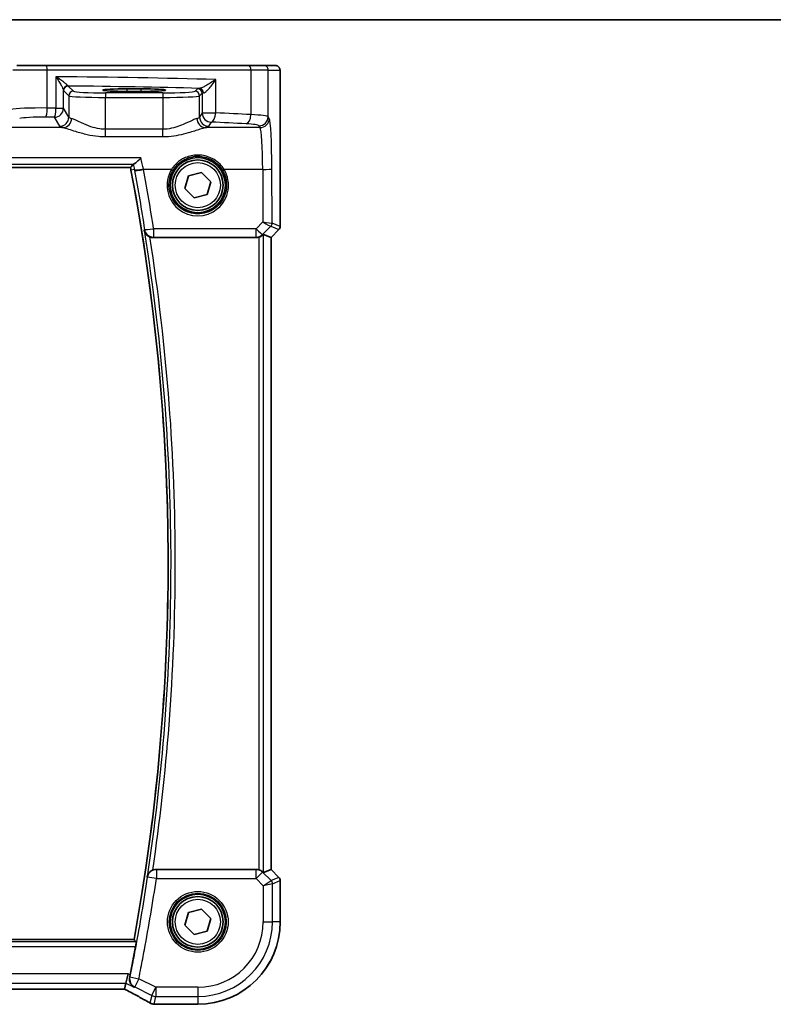
# Model space of a CAD drawing. Units: millimetres. Extents: x 29 to 4370, y 16 to 719.
# Drawn here: x 1220 to 1301, y 612 to 718 of the extents above; entities that cross this region are included whole.
import ezdxf

# ---------------------------------------------------------------- set-up
doc = ezdxf.new("R2010")
doc.units = ezdxf.units.MM
doc.header["$LTSCALE"] = 2
for name, color, linetype, lineweight in [('Border (ISO)', 7, 'Continuous', 35), ('Visible (ISO)', 7, 'Continuous', 35), ('Visible Narrow (ISO)', 7, 'Continuous', 25)]:
    doc.layers.add(name, color=color, linetype=linetype, lineweight=lineweight)

# ---------------------------------------------------------------- blocks, each defined once
blk = doc.blocks.new('図面枠 tk図枠')
at = {"layer": 'Border (ISO)'}
blk.add_line((14.5, 289), (405.5, 289), dxfattribs=at)

msp = doc.modelspace()

# ---------------------------------------------------------------- linework, layer by layer
at = {"layer": 'Visible (ISO)'}
for p, q in [((1219.3156, 713.5294), (1222.5281, 713.5294)), ((1222.5281, 713.5294), (1244.4615, 713.5294)), ((1244.4615, 713.5294), (1246.0951, 713.5294)), ((1247.3777, 713.5294), (1246.0951, 713.5294)), ((1247.914, 712.0294), (1247.914, 696.0543)), ((1231.307, 710.9912), (1232.807, 710.9912)), ((1232.807, 710.7127), (1231.307, 710.7127)), ((1115.829, 702.4401), (1231.6508, 702.4401)), ((1237.5591, 700.1699), (1237.9468, 701.5603)), ((1237.9468, 701.5603), (1239.3447, 701.9197)), ((1239.3447, 701.9197), (1240.3549, 700.8888)), ((1240.3549, 700.8888), (1239.9672, 699.4985)), ((1238.5693, 699.139), (1237.5591, 700.1699)), ((1239.9672, 699.4985), (1238.5693, 699.139)), ((1246.9129, 694.8476), (1246.0909, 695.1881)), ((1247.7675, 695.7007), (1246.914, 694.8472)), ((1234.1372, 694.8294), (1245.2835, 694.8294)), ((1246.9129, 694.8476), (1246.914, 694.8472)), ((1246.914, 694.8472), (1246.914, 626.2116)), ((1245.2835, 626.2294), (1234.4633, 626.2294)), ((1246.9129, 626.2111), (1246.0909, 625.8706)), ((1246.9129, 626.2111), (1246.914, 626.2116)), ((1246.914, 626.2116), (1247.7675, 625.358)), ((1247.914, 625.0044), (1247.914, 620.5294)), ((1237.5591, 620.1699), (1237.9468, 621.5603)), ((1237.9468, 621.5603), (1239.3447, 621.9197)), ((1239.3447, 621.9197), (1240.3549, 620.8888)), ((1240.3549, 620.8888), (1239.9672, 619.4985)), ((1238.5693, 619.139), (1237.5591, 620.1699)), ((1239.9672, 619.4985), (1238.5693, 619.139)), ((1232.0426, 618.6186), (1115.829, 618.6186)), ((1231.1556, 613.8706), (1231.3914, 614.8693)), ((1231.0045, 613.2307), (1231.1556, 613.8706)), ((1116.9122, 613.2296), (1231.0018, 613.2296)), ((1238.957, 611.5724), (1234.4347, 611.5724))]:
    msp.add_line(p, q, dxfattribs=at)
for centre, radius in [((1238.957, 700.5294), 3), ((1238.957, 700.5294), 2.75), ((1238.957, 620.5294), 3), ((1238.957, 620.5294), 2.75)]:
    msp.add_circle(centre, radius, dxfattribs=at)
for centre, radius, start, end in [((1165.1355, 689.4652), 67.7689, 10.791088, 11.037861), ((1007.8368, 659.4834), 227.8995, 349.670391, 10.791297), ((1247.414, 696.0543), 0.5, 315, 0), ((1247.414, 625.0044), 0.5, 0, 45), ((1238.957, 620.5294), 8.957, 270, 0)]:
    msp.add_arc(centre, radius, start, end, dxfattribs=at)
for centre, major_axis, ratio, start_param, end_param in [((1231.307, 710.8519), (2.6565, 0), 0.05240787, 1.57079633, 4.71238898), ((1232.807, 710.8519), (-2.6565, 0), 0.05240787, 1.57079633, 4.71238898), ((1245.5916, 694.6869), (0.4997, 0.501), 0.03700701, 0.01526811, 0.61980318), ((1245.2847, 695.8332), (-0.1517, -0.9924), 0.99610631, 0.151097, 0.46415558), ((1245.2847, 625.2256), (-0.1517, 0.9924), 0.99610631, 5.81902973, 6.13208831), ((1245.5916, 626.3719), (0.4997, -0.501), 0.03700701, 5.66338213, 6.2679172), ((1229.4018, 614.0296), (1.6026, -0.7991), 0.02338606, 6.236319, 6.28867888), ((1236.6745, 612.8167), (-3.2355, -0.8962), 0.26216346, 0.59995895, 0.60825694), ((1234.4348, 612.3347), (-0.1052, -0.755), 0.99949707, 0.02972587, 0.1384113)]:
    msp.add_ellipse(centre, major_axis=major_axis, ratio=ratio, start_param=start_param, end_param=end_param, dxfattribs=at)
for points, knots in [([(1247.3777, 713.5294), (1247.4307, 713.5294), (1247.4845, 713.5208), (1247.5853, 713.4875), (1247.6335, 713.4626), (1247.7189, 713.3994), (1247.7571, 713.3603), (1247.8026, 713.2961), (1247.8159, 713.2739), (1247.8377, 713.2305), (1247.8466, 713.209), (1247.8593, 713.1724), (1247.8639, 713.1569), (1247.8731, 713.1207), (1247.8767, 713.1012), (1247.8827, 713.0635), (1247.8849, 713.0452), (1247.8928, 712.9703), (1247.8966, 712.908), (1247.9047, 712.7359), (1247.9082, 712.6172), (1247.9124, 712.3877), (1247.9134, 712.2761), (1247.9139, 712.1198), (1247.914, 712.0746), (1247.914, 712.0294)], [0, 0, 0, 0, 0.015985803, 0.015985803, 0.031903453, 0.031903453, 0.047948713, 0.047948713, 0.055756379, 0.055756379, 0.06293238, 0.06293238, 0.068348422, 0.068348422, 0.076445201, 0.076445201, 0.085863355, 0.085863355, 0.11421676, 0.11421676, 0.153556101, 0.153556101, 0.186974085, 0.186974085, 0.200535449, 0.200535449, 0.200535449, 0.200535449]), ([(1231.955, 702.8103), (1231.8679, 702.704), (1231.7806, 702.5978), (1231.6791, 702.4745), (1231.665, 702.4575), (1231.651, 702.4404)], [-1.137027569, -1.137027569, -1.137027569, -1.137027569, -0.527570902, -0.527570902, -0.42976493, -0.42976493, -0.42976493, -0.42976493]), ([(1231.991, 702.8223), (1232.0208, 702.8279), (1232.0639, 702.8507), (1232.1827, 702.9308), (1232.2632, 702.9953), (1232.4812, 703.1851), (1232.6291, 703.3269), (1232.7758, 703.4805), (1232.777, 703.4817), (1232.7782, 703.483)], [0, 0, 0, 0, 0.033612702, 0.033612702, 0.07639372, 0.07639372, 0.141187369, 0.141187369, 0.141726161, 0.141726161, 0.141726161, 0.141726161]), ([(1233.1341, 695.629), (1233.1343, 695.6276), (1233.1346, 695.6262), (1233.1495, 695.554), (1233.1727, 695.4842), (1233.235, 695.3525), (1233.2736, 695.2899), (1233.3846, 695.1492), (1233.4601, 695.0795), (1233.6071, 694.9767), (1233.6786, 694.9374), (1233.7543, 694.9059)], [-0.000527665, -0.000527665, -0.000527665, -0.000527665, 0, 0, 0.027087787, 0.027087787, 0.053102816, 0.053102816, 0.088922979, 0.088922979, 0.117061109, 0.117061109, 0.117061109, 0.117061109]), ([(1245.5916, 694.8782), (1245.5938, 694.8789), (1245.5961, 694.8796), (1245.6669, 694.9031), (1245.7368, 694.934), (1245.8612, 695.0046), (1245.9158, 695.0442), (1245.9684, 695.0885), (1245.9782, 695.097), (1245.9875, 695.1054)], [0.2380763612, 0.2380763612, 0.2380763612, 0.2380763612, 0.2387783481, 0.2387783481, 0.2604702903, 0.2604702903, 0.2821622324, 0.2821622324, 0.2872479067, 0.2872479067, 0.2872479067, 0.2872479067]), ([(1234.1372, 694.8294), (1234.0073, 694.8294), (1233.8787, 694.8547), (1233.7572, 694.9047), (1233.7557, 694.9053), (1233.7543, 694.9059)], [0, 0, 0, 0, 0.0389602732, 0.0389602732, 0.0394280492, 0.0394280492, 0.0394280492, 0.0394280492]), ([(1234.0719, 626.1493), (1233.9964, 626.1171), (1233.9253, 626.0771), (1233.7793, 625.973), (1233.7044, 625.9026), (1233.5948, 625.7609), (1233.5567, 625.6979), (1233.4957, 625.5657), (1233.4731, 625.4958), (1233.4589, 625.4234), (1233.4586, 625.422), (1233.4583, 625.4207)], [0, 0, 0, 0, 0.024605321, 0.024605321, 0.055924601, 0.055924601, 0.078667196, 0.078667196, 0.102347053, 0.102347053, 0.102808378, 0.102808378, 0.102808378, 0.102808378]), ([(1234.0719, 626.1493), (1234.0973, 626.1602), (1234.1232, 626.17), (1234.2507, 626.2123), (1234.3566, 626.2294), (1234.4633, 626.2294)], [0.1019243011, 0.1019243011, 0.1019243011, 0.1019243011, 0.1102466364, 0.1102466364, 0.1422325542, 0.1422325542, 0.1422325542, 0.1422325542]), ([(1245.9875, 625.9533), (1245.9756, 625.9641), (1245.9629, 625.9751), (1245.9075, 626.0206), (1245.8539, 626.0587), (1245.7325, 626.1267), (1245.6646, 626.1564), (1245.5961, 626.1791), (1245.5938, 626.1799), (1245.5916, 626.1806)], [0.0347722075, 0.0347722075, 0.0347722075, 0.0347722075, 0.0412523372, 0.0412523372, 0.062228183, 0.062228183, 0.0832040288, 0.0832040288, 0.0839060645, 0.0839060645, 0.0839060645, 0.0839060645]), ([(1232.0426, 618.6186), (1232.0426, 618.6186), (1232.0427, 618.6185), (1232.0428, 618.6184), (1232.0428, 618.6184), (1232.0428, 618.6183)], [-0.00105006067, -0.00105006067, -0.00105006067, -0.00105006067, -0.00014227993, -0.00014227993, 0, 0, 0, 0]), ([(1232.2751, 618.3398), (1232.2354, 618.3874), (1232.1957, 618.435), (1232.1183, 618.5279), (1232.0806, 618.5731), (1232.0428, 618.6183)], [1.142737191, 1.142737191, 1.142737191, 1.142737191, 1.415990711, 1.415990711, 1.675542692, 1.675542692, 1.675542692, 1.675542692]), ([(1232.2751, 618.3398), (1232.2766, 618.338), (1232.2774, 618.3327), (1232.2778, 618.3149), (1232.2772, 618.3022), (1232.2739, 618.2601), (1232.27, 618.2255), (1232.2593, 618.1452), (1232.2527, 618.101), (1232.2372, 618.004), (1232.2283, 617.9515), (1232.2153, 617.8788), (1232.2118, 617.8596), (1232.2083, 617.8404)], [-0.0765560441, -0.0765560441, -0.0765560441, -0.0765560441, -0.066270578, -0.066270578, -0.0556214419, -0.0556214419, -0.0383593097, -0.0383593097, -0.0223114343, -0.0223114343, -0.0058464212, -0.0058464212, 0, 0, 0, 0]), ([(1232.0472, 613.4248), (1232.046, 613.4255), (1232.0448, 613.4262), (1231.9548, 613.478), (1231.8732, 613.5446), (1231.7352, 613.7017), (1231.6769, 613.792), (1231.5883, 613.9977), (1231.5578, 614.1144), (1231.5419, 614.3373), (1231.5478, 614.4388), (1231.5696, 614.5415)], [-0.000619548, -0.000619548, -0.000619548, -0.000619548, 0, 0, 0.044236558, 0.044236558, 0.086429375, 0.086429375, 0.128967014, 0.128967014, 0.161434707, 0.161434707, 0.161434707, 0.161434707]), ([(1231.5696, 614.5415), (1231.5725, 614.5551), (1231.5754, 614.5687), (1231.5834, 614.6069), (1231.5885, 614.6314), (1231.5984, 614.6797), (1231.6032, 614.7034), (1231.6101, 614.7374), (1231.6121, 614.7476), (1231.6142, 614.7579)], [0.1083738485, 0.1083738485, 0.1083738485, 0.1083738485, 0.1126355963, 0.1126355963, 0.1202141419, 0.1202141419, 0.1274807984, 0.1274807984, 0.1306103066, 0.1306103066, 0.1306103066, 0.1306103066]), ([(1230.9946, 613.2296), (1231.2168, 613.1134), (1231.4336, 612.9991), (1231.8551, 612.7749), (1232.0597, 612.6651), (1232.4507, 612.4531), (1232.6371, 612.351), (1232.9884, 612.1561), (1233.1534, 612.0634), (1233.459, 611.8892), (1233.5996, 611.8077), (1233.7265, 611.7326)], [-1.314096661, -1.314096661, -1.314096661, -1.314096661, -1.189757788, -1.189757788, -1.063907901, -1.063907901, -0.938058013, -0.938058013, -0.812208126, -0.812208126, -0.686358239, -0.686358239, -0.686358239, -0.686358239]), ([(1234.1367, 611.5981), (1234.1026, 611.6014), (1234.0705, 611.6062), (1234.0095, 611.6184), (1233.9804, 611.6257), (1233.9246, 611.6422), (1233.8978, 611.6515), (1233.846, 611.6718), (1233.8211, 611.6828), (1233.7727, 611.7065), (1233.7492, 611.7191), (1233.7265, 611.7326)], [0, 0, 0, 0, 0.0048156093, 0.0048156093, 0.0096312185, 0.0096312185, 0.0144468278, 0.0144468278, 0.0192624371, 0.0192624371, 0.0240780463, 0.0240780463, 0.0240780463, 0.0240780463]), ([(1234.352, 611.5769), (1234.34, 611.5782), (1234.3277, 611.5795), (1234.3027, 611.5821), (1234.2899, 611.5835), (1234.2639, 611.5861), (1234.2507, 611.5874), (1234.2237, 611.59), (1234.21, 611.5913), (1234.1821, 611.5939), (1234.1679, 611.5952), (1234.1535, 611.5965)], [-1.1232230281, -1.1232230281, -1.1232230281, -1.1232230281, -1.1074234002, -1.1074234002, -1.0916237723, -1.0916237723, -1.0758241444, -1.0758241444, -1.0600245165, -1.0600245165, -1.0442248885, -1.0442248885, -1.0442248885, -1.0442248885])]:
    msp.add_open_spline(points, degree=3, knots=knots, dxfattribs=at)
for points in [[(1231.991, 702.8223), (1231.9703, 702.8184), (1231.9583, 702.8144), (1231.955, 702.8103)], [(1231.6142, 614.7579), (1231.8192, 615.784), (1232.0173, 616.8115), (1232.2083, 617.8404)]]:
    msp.add_open_spline(points, degree=3, dxfattribs=at)
at = {"layer": 'Visible Narrow (ISO)'}
for p, q in [((1222.6098, 713.0294), (1218.8617, 713.0294)), ((1244.7274, 713.0294), (1222.6098, 713.0294)), ((1222.6098, 708.9087), (1222.6098, 713.0294)), ((1223.5529, 712.3125), (1223.5529, 708.8946)), ((1246.5944, 713.0294), (1244.7274, 713.0294)), ((1244.7274, 713.0294), (1244.7274, 708.1873)), ((1246.5944, 713.0294), (1247.877, 713.0294)), ((1246.5944, 707.9787), (1246.5944, 713.0294)), ((1225.4577, 710.728), (1224.8874, 711.2983)), ((1240.8985, 708.3776), (1240.8985, 712.0028)), ((1247.9129, 712.0294), (1247.914, 712.0294)), ((1247.9129, 712.0294), (1247.9129, 696.0545)), ((1224.3725, 708.8946), (1224.3725, 710.8425)), ((1224.388, 710.799), (1224.9584, 710.2287)), ((1224.9584, 710.2287), (1224.9584, 707.9167)), ((1228.9529, 710.5542), (1228.9529, 710.0549)), ((1235.1612, 710.5542), (1228.9529, 710.5542)), ((1228.9529, 706.5994), (1228.9529, 710.0549)), ((1228.9529, 710.0549), (1235.1612, 710.0549)), ((1231.307, 710.7127), (1231.307, 710.9912)), ((1232.807, 710.7127), (1232.807, 710.9912)), ((1235.1612, 710.5542), (1235.1612, 710.0549)), ((1235.1612, 710.0549), (1235.1612, 706.5994)), ((1238.9325, 711.0041), (1238.6564, 710.728)), ((1239.1557, 710.2287), (1239.4318, 710.5048)), ((1239.1557, 707.9167), (1239.1557, 710.2287)), ((1239.4318, 710.5048), (1239.4318, 708.3776)), ((1223.3739, 707.8984), (1223.9597, 706.9205)), ((1223.5529, 708.8946), (1224.3725, 708.8946)), ((1224.9584, 707.9167), (1224.3725, 708.8946)), ((1239.4318, 708.3776), (1239.1557, 707.9167)), ((1239.4318, 708.3776), (1240.8985, 708.3776)), ((1246.7191, 707.7707), (1246.5944, 707.9787)), ((1240.1543, 706.9205), (1240.4304, 707.3814)), ((1245.5958, 706.9825), (1245.7204, 706.7745)), ((1224.3407, 706.7745), (1199.3167, 706.7745)), ((1228.9529, 705.7984), (1228.9529, 706.5994)), ((1235.1612, 706.5994), (1228.9529, 706.5994)), ((1228.9529, 705.7984), (1235.1612, 705.7984)), ((1235.1612, 705.7984), (1235.1612, 706.5994)), ((1245.7204, 706.7745), (1239.7733, 706.7745)), ((1232.7782, 703.483), (1114.6853, 703.483)), ((1115.4852, 702.8223), (1231.991, 702.8223)), ((1231.651, 702.4404), (1115.8288, 702.4404)), ((1231.7063, 702.1536), (1231.706, 702.1535)), ((1232.0652, 702.2203), (1231.7063, 702.1536)), ((1236.0961, 702.2293), (1233.063, 702.2293)), ((1246.0063, 702.2293), (1241.8179, 702.2293)), ((1246.0063, 702.2293), (1246.0324, 696.5394)), ((1247.0319, 696.4194), (1247.0049, 702.3164)), ((1246.0324, 696.5394), (1245.2921, 695.7943)), ((1247.9129, 696.0545), (1247.0319, 696.4194)), ((1234.1621, 695.7943), (1234.1621, 694.8853)), ((1245.2921, 695.7943), (1234.1621, 695.7943)), ((1245.2921, 694.8853), (1245.2921, 695.7943)), ((1245.9875, 695.1054), (1245.9982, 695.1753)), ((1245.9982, 695.1753), (1246.8831, 696.066)), ((1246.0909, 625.8706), (1246.0909, 695.1881)), ((1246.8857, 696.0663), (1247.7666, 695.7014)), ((1247.7666, 695.7014), (1246.9129, 694.8476)), ((1247.7675, 695.7007), (1247.7666, 695.7014)), ((1247.9129, 696.0545), (1247.914, 696.0543)), ((1234.1621, 694.8853), (1245.2921, 694.8853)), ((1245.2921, 694.8853), (1245.2835, 694.8294)), ((1245.5916, 694.8782), (1245.5916, 626.1806)), ((1246.9129, 694.8476), (1246.9129, 626.2111)), ((1245.2847, 626.2217), (1234.4667, 626.2217)), ((1234.4667, 626.2217), (1234.4667, 625.2256)), ((1245.2835, 626.2294), (1245.2847, 626.2217)), ((1245.2847, 625.2256), (1245.2847, 626.2217)), ((1245.9908, 625.9317), (1245.2847, 625.2256)), ((1245.9908, 625.9317), (1245.9875, 625.9533)), ((1246.9171, 625.0054), (1245.9908, 625.9317)), ((1246.9129, 626.2111), (1247.7666, 625.3573)), ((1234.4667, 625.2256), (1233.4793, 625.3748)), ((1234.4667, 625.2256), (1245.2847, 625.2256)), ((1245.2847, 625.2256), (1246.0647, 624.4456)), ((1246.0647, 624.4456), (1246.9171, 625.0054)), ((1247.0633, 624.6524), (1246.0647, 624.4456)), ((1247.7666, 625.3573), (1246.9171, 625.0054)), ((1247.0633, 624.6524), (1247.9129, 625.0043)), ((1247.0633, 620.5294), (1247.0633, 624.6524)), ((1247.7666, 625.3573), (1247.7675, 625.358)), ((1247.914, 625.0044), (1247.9129, 625.0043)), ((1247.9129, 625.0043), (1247.9129, 620.5294)), ((1246.0647, 624.4456), (1246.0647, 620.5294)), ((1246.0647, 620.5294), (1247.0633, 620.5294)), ((1247.9129, 620.5294), (1247.0633, 620.5294)), ((1247.9129, 620.5294), (1247.914, 620.5294)), ((1232.2751, 618.3398), (1115.5976, 618.3398)), ((1115.8288, 618.6183), (1232.0428, 618.6183)), ((1115.6667, 617.8404), (1232.2083, 617.8404)), ((1231.3914, 614.8693), (1116.5227, 614.8693)), ((1231.6142, 614.7579), (1231.3914, 614.8693)), ((1116.7584, 613.8706), (1231.1556, 613.8706)), ((1231.1556, 613.8706), (1232.0472, 613.4248)), ((1231.574, 614.5436), (1232.5531, 614.347)), ((1232.5531, 614.347), (1232.1065, 613.4538)), ((1234.4037, 613.4217), (1232.5531, 614.347)), ((1231.0045, 613.2307), (1116.9095, 613.2307)), ((1232.1065, 613.4538), (1233.9571, 612.5285)), ((1233.9571, 612.5285), (1234.4037, 613.4217)), ((1238.957, 613.4217), (1234.4037, 613.4217)), ((1234.4037, 613.4217), (1234.4037, 612.423)), ((1238.957, 613.4217), (1238.957, 612.423)), ((1233.9571, 612.5285), (1233.7647, 611.7136)), ((1234.2084, 611.5957), (1234.4037, 612.423)), ((1234.4037, 612.423), (1238.957, 612.423)), ((1238.957, 612.423), (1238.957, 611.5735)), ((1238.957, 611.5735), (1234.4334, 611.5735)), ((1238.957, 611.5735), (1238.957, 611.5724))]:
    msp.add_line(p, q, dxfattribs=at)
for centre, radius in [((1238.957, 700.5294), 2.45), ((1238.957, 620.5294), 3.2979), ((1238.957, 620.5294), 3.098), ((1238.957, 620.5294), 2.45)]:
    msp.add_circle(centre, radius, dxfattribs=at)
for radius in [8.9559, 7.1077, 8.1063]:
    msp.add_arc((1238.957, 620.5294), radius, 270, 0, dxfattribs=at)
for centre, major_axis, ratio, start_param, end_param in [((1222.5281, 713.0294), (0, 0.5), 0.16325817, 4.71238898, 6.28318531), ((1244.4615, 713.0294), (0, 0.5), 0.5318859, 4.71238898, 6.28318531), ((1246.0951, 713.0294), (0, 0.5), 0.99862953, 4.71238898, 6.28318531), ((1247.3777, 713.0294), (0, 0.5), 0.99862953, 4.71238898, 6.28318531), ((1212.8143, 709.2703), (-60, 0), 0.05153432, 4.22528376, 4.53244267), ((1224.8719, 710.8425), (-0.4889, -0.1048), 0.97013703, 4.54653067, 6.06570784), ((1224.8874, 710.799), (-0.3536, -0.3536), 0.99726469, 3.92836034, 5.49641762), ((1212.8143, 708.2717), (59, 0), 0.05240778, 1.10847973, 1.36471228), ((1225.4577, 710.2287), (-0.3536, -0.3536), 0.99726469, 3.92836034, 5.49641762), ((1228.9529, 710.2383), (4, 0), 0.04585681, 3.19395253, 4.71238898), ((1228.9529, 710.7376), (-3.5, 0), 0.05240778, 0.05235988, 1.57079633), ((1235.1612, 710.7376), (-3.5, 0), 0.05240778, 1.57079633, 3.08923278), ((1235.1612, 710.2383), (4, 0), 0.04585681, 4.71238898, 6.23082543), ((1238.6564, 710.2287), (0.3536, -0.3536), 0.99726469, 0.78676769, 2.35482496), ((1240.4304, 711), (-1.5, 0), 0.05240778, 5.76190867, 6.23082543), ((1238.9325, 710.5048), (0.3536, -0.3536), 0.99726469, 0.78676769, 2.35482496), ((1239.1296, 710.5399), (-0.0454, 0.4979), 0.86628996, 4.63349399, 6.17822471), ((1240.4304, 710.5007), (1, 0), 0.07861167, 2.62031602, 3.08923278), ((1222.0384, 708.6929), (-3.5, 0), 0.0624919, 4.54839675, 6.02138592), ((1222.0384, 707.6967), (2.5, 0), 0.08748866, 1.4068041, 2.87979327), ((1222.4465, 708.9087), (-0.0145, -0.9999), 0.16324151, 0.08845604, 1.57315965), ((1212.8143, 702.8199), (59, 0), 0.08748866, 1.39085002, 1.4068041), ((1212.8143, 703.8161), (-60, 0), 0.08603052, 4.53244267, 4.54839675), ((1223.3739, 708.8946), (-0.0159, -0.9999), 0.17895481, 0.08870203, 1.57364446), ((1223.3739, 708.8946), (0.8579, 0.5139), 0.9948398, 4.1749656, 5.74120053), ((1223.9597, 707.9167), (-0.8579, -0.5139), 0.9948398, 1.03337295, 2.59960788), ((1228.9529, 707.9396), (-4, 0), 0.10936083, 0.05235988, 0.39647897), ((1235.1612, 707.9396), (-4, 0), 0.10936083, 2.74511368, 3.08923278), ((1240.1543, 707.9167), (0.8579, -0.5139), 0.9948398, 3.68357743, 5.24981236), ((1240.4304, 708.3776), (0.8579, -0.5139), 0.9948398, 3.68357743, 5.24981236), ((1240.4304, 708.3776), (-0.0463, -0.9989), 0.46767778, 0.09876422, 1.59246541), ((1212.8143, 703.8161), (-60, 0), 0.08603052, 4.15156292, 4.22528376), ((1244.1956, 708.1873), (-0.0549, -0.9985), 0.53131096, 0.1030602, 1.59998448), ((1242.5999, 707.965), (-4, 0), 0.0656165, 3.19395253, 4.15156292), ((1245.5958, 707.9787), (-0.8579, -0.5139), 0.9948398, 1.03337295, 2.59960788), ((1228.9529, 706.9434), (5, 0), 0.08748866, 3.19395253, 3.53807163), ((1224.3407, 707.7707), (-0.2046, -0.9789), 0.91943724, 0.22349271, 1.76062549), ((1239.7733, 707.7707), (0.2046, -0.9789), 0.91943724, 4.52255981, 6.0596926), ((1235.1612, 706.9434), (5, 0), 0.08748866, 5.88670633, 6.23082543), ((1212.8143, 702.8199), (59, 0), 0.08748866, 1.00997027, 1.08369111), ((1242.5999, 706.9688), (3, 0), 0.08748866, 0.05235988, 1.00997027), ((1245.7204, 707.7707), (-0.8579, -0.5139), 0.9948398, 1.03337295, 2.59960788), ((1246.6917, 701.7935), (0, 6), 0.05240778, 4.79965544, 6.19591884), ((1245.693, 701.7935), (0, -5), 0.06288934, 1.65806279, 3.05432619), ((1233.0462, 702.4073), (-0.9833, -0.182), 0.10060659, 0.0526266, 1.55217531), ((1233.063, 702.3164), (-0.9832, -0.1824), 0.08570451, 0.05255289, 1.55489859), ((1238.957, 700.5221), (0, -3.3315), 0.99999533, 4.17438388, 8.39198674), ((1236.0961, 702.2467), (0.1717, -0.1025), 0.07491832, 4.75706437, 6.24818031), ((1241.8179, 702.2467), (-0.1717, -0.1025), 0.07491832, 0.035005, 1.52612093), ((1246.0063, 702.3164), (1, 0.0046), 0.08715483, 4.71198937, 6.23062524), ((1246.0324, 696.6266), (1.0008, -0.203), 0.08365601, 4.72935977, 6.18622904), ((1246.0324, 696.6266), (0.8554, -0.5577), 0.07157457, 4.75902233, 6.21589161), ((1246.5301, 696.4191), (0.1666, -0.4714), 0.99269387, 0.44864678, 1.2280907), ((1246.5326, 696.4194), (-0.1913, -0.4619), 0.99839497, 1.17866484, 1.96292781), ((1246.0356, 695.9172), (0.9977, 0.5032), 0.00505083, 6.16633995, 6.22810655), ((1234.1621, 695.8815), (-0.988, -0.1543), 0.08611966, 0.05255477, 1.55734715), ((1234.1621, 695.8815), (-0.9133, 0.4072), 0.99544329, 0.58098291, 1.98853322), ((1245.2921, 695.8815), (0.7094, -0.7048), 0.06194553, 4.77385531, 6.23072459), ((1245.2921, 695.8815), (-0.9885, 0.1511), 0.99610631, 1.72189332, 2.50601045), ((1246.3887, 695.5641), (0.4974, 0.502), 0.03731914, 0.01525484, 0.07702144), ((1247.4136, 696.0545), (-0.1913, -0.4619), 0.99839497, 1.17866484, 1.96292781), ((1234.4667, 625.2256), (-0.9103, -0.4139), 0.99541348, 4.28739557, 5.70433291), ((1245.2847, 625.2256), (0.9885, 0.1511), 0.99610631, 0.6355822, 1.41969933), ((1246.564, 624.6524), (-0.1913, 0.4619), 0.99839497, 4.3202575, 5.10452046), ((1247.4136, 625.0043), (0.1913, -0.4619), 0.99839497, 1.17866484, 1.96292781), ((1232.5531, 614.347), (0.439, -0.8985), 0.99783128, 4.06074431, 5.3640205), ((1228.8925, 613.9653), (5.7984, -2.9072), 0.04684915, 0.59692508, 1.2229249), ((1234.4037, 613.4217), (0.9732, -0.2298), 0.99855333, 4.48088869, 4.94388927), ((1234.2084, 612.3447), (-0.0717, -0.7466), 0.87697175, 0, 0.10912674), ((1234.2209, 612.3435), (-0.0673, -0.747), 0.86364923, 0, 0.1040094), ((1229.2498, 611.4431), (-5.75, 0), 0.05240778, 3.58916595, 3.66816409), ((1234.4334, 612.3225), (-0.0814, -0.7456), 0.90049552, 0, 0.12064225)]:
    msp.add_ellipse(centre, major_axis=major_axis, ratio=ratio, start_param=start_param, end_param=end_param, dxfattribs=at)
for points, knots in [([(1224.8523, 711.3276), (1224.8433, 711.34), (1224.8289, 711.356), (1224.7789, 711.4052), (1224.7366, 711.4425), (1224.6211, 711.5387), (1224.542, 711.6011), (1224.3333, 711.7604), (1224.1932, 711.8632), (1223.8898, 712.0802), (1223.7224, 712.1968), (1223.5529, 712.3125)], [0, 0, 0, 0, 0.023355919, 0.023355919, 0.060725389, 0.060725389, 0.108829563, 0.108829563, 0.177438514, 0.177438514, 0.250816392, 0.250816392, 0.250816392, 0.250816392]), ([(1223.5529, 712.3125), (1223.6665, 712.1398), (1223.7775, 711.9657), (1223.9759, 711.6418), (1224.0662, 711.4883), (1224.1973, 711.2506), (1224.246, 711.1575), (1224.3142, 711.0139), (1224.3381, 710.9582), (1224.3635, 710.8848), (1224.3699, 710.861), (1224.3725, 710.8425)], [-0.250816392, -0.250816392, -0.250816392, -0.250816392, -0.177438514, -0.177438514, -0.108829563, -0.108829563, -0.060725389, -0.060725389, -0.023355919, -0.023355919, 0, 0, 0, 0]), ([(1247.877, 713.0294), (1247.8835, 713.0294), (1247.8894, 712.9817), (1247.8998, 712.8235), (1247.9043, 712.7118), (1247.9101, 712.4743), (1247.9117, 712.3533), (1247.9128, 712.1651), (1247.9129, 712.095), (1247.9129, 712.0294)], [-1, -1, -1, -1, -0.70249042, -0.70249042, -0.40966368, -0.40966368, -0.15756296, -0.15756296, 0, 0, 0, 0]), ([(1224.8874, 711.2983), (1224.8815, 711.3001), (1224.8756, 711.3035), (1224.8638, 711.3132), (1224.858, 711.3197), (1224.8523, 711.3276)], [-0.0299819316, -0.0299819316, -0.0299819316, -0.0299819316, -0.0149909658, -0.0149909658, 0, 0, 0, 0]), ([(1240.8985, 712.0028), (1240.7113, 711.8661), (1240.5088, 711.7288), (1240.1414, 711.499), (1239.9787, 711.4035), (1239.6961, 711.2519), (1239.576, 711.1925), (1239.3806, 711.1081), (1239.3028, 711.079), (1239.1956, 711.049), (1239.1593, 711.0417), (1239.1296, 711.0392)], [-0.000764721, -0.000764721, -0.000764721, -0.000764721, 0.088942045, 0.088942045, 0.157495256, 0.157495256, 0.210624404, 0.210624404, 0.25149298, 0.25149298, 0.277035839, 0.277035839, 0.277035839, 0.277035839]), ([(1239.5632, 710.5399), (1239.5915, 710.5437), (1239.6241, 710.5548), (1239.717, 710.6004), (1239.7812, 710.6445), (1239.9378, 710.7726), (1240.0309, 710.8629), (1240.245, 711.0929), (1240.365, 711.238), (1240.63, 711.5868), (1240.7716, 711.7952), (1240.8985, 712.0028)], [-0.277035839, -0.277035839, -0.277035839, -0.277035839, -0.25149298, -0.25149298, -0.210624404, -0.210624404, -0.157495256, -0.157495256, -0.088942045, -0.088942045, 0.000764721, 0.000764721, 0.000764721, 0.000764721]), ([(1224.3725, 710.8425), (1224.3751, 710.8307), (1224.3777, 710.8211), (1224.3828, 710.8066), (1224.3854, 710.8016), (1224.388, 710.799)], [0, 0, 0, 0, 0.0149909658, 0.0149909658, 0.0299819316, 0.0299819316, 0.0299819316, 0.0299819316]), ([(1228.9529, 706.5994), (1228.7403, 706.5994), (1228.5276, 706.6156), (1227.9855, 706.6946), (1227.6627, 706.7798), (1226.9896, 707.0079), (1226.6485, 707.1587), (1225.8833, 707.5146), (1225.5066, 707.7071), (1225.2632, 707.7707)], [0, 0, 0, 0, 0.079714304, 0.079714304, 0.207257191, 0.207257191, 0.363290843, 0.363290843, 0.600450104, 0.600450104, 0.600450104, 0.600450104]), ([(1238.8509, 707.7707), (1238.7326, 707.7398), (1238.5824, 707.6787), (1238.1256, 707.4719), (1237.7797, 707.2972), (1236.8764, 706.9079), (1236.28, 706.6983), (1235.4871, 706.6088), (1235.3241, 706.5994), (1235.1612, 706.5994)], [-0.60045662, -0.60045662, -0.60045662, -0.60045662, -0.485210684, -0.485210684, -0.300817186, -0.300817186, -0.061105638, -0.061105638, 0, 0, 0, 0]), ([(1224.3407, 706.7745), (1224.645, 706.7215), (1225.116, 706.5611), (1226.0724, 706.2645), (1226.4988, 706.1389), (1227.3402, 705.9487), (1227.7437, 705.8778), (1228.4213, 705.8119), (1228.6872, 705.7984), (1228.9529, 705.7984)], [-0.600450104, -0.600450104, -0.600450104, -0.600450104, -0.363290843, -0.363290843, -0.207257191, -0.207257191, -0.079714304, -0.079714304, 0, 0, 0, 0]), ([(1235.1612, 705.7984), (1235.3648, 705.7984), (1235.5686, 705.8063), (1236.5598, 705.8808), (1237.3052, 706.0555), (1238.4343, 706.3799), (1238.8667, 706.5255), (1239.4378, 706.6978), (1239.6254, 706.7487), (1239.7733, 706.7745)], [0, 0, 0, 0, 0.061105638, 0.061105638, 0.300817186, 0.300817186, 0.485210684, 0.485210684, 0.60045662, 0.60045662, 0.60045662, 0.60045662]), ([(1241.8179, 702.2293), (1241.7264, 702.3767), (1241.623, 702.5167), (1241.1467, 703.0649), (1240.6782, 703.3893), (1239.6609, 703.7682), (1239.1185, 703.8374), (1238.1343, 703.7319), (1237.6916, 703.5902), (1236.996, 703.2032), (1236.722, 702.9896), (1236.3406, 702.5826), (1236.2093, 702.4115), (1236.0961, 702.2293)], [-0.694939234, -0.694939234, -0.694939234, -0.694939234, -0.641234933, -0.641234933, -0.470112135, -0.470112135, -0.310814915, -0.310814915, -0.172674953, -0.172674953, -0.066413443, -0.066413443, 0, 0, 0, 0]), ([(1236.2675, 702.1438), (1236.3738, 702.3221), (1236.4973, 702.4893), (1236.8557, 702.8874), (1237.1133, 703.0964), (1237.7671, 703.475), (1238.1833, 703.6137), (1239.1088, 703.717), (1239.6189, 703.6493), (1240.5754, 703.2784), (1241.0158, 702.961), (1241.4634, 702.4249), (1241.5605, 702.288), (1241.6465, 702.1438)], [0, 0, 0, 0, 0.066413443, 0.066413443, 0.172674953, 0.172674953, 0.310814915, 0.310814915, 0.470112135, 0.470112135, 0.641234933, 0.641234933, 0.694939234, 0.694939234, 0.694939234, 0.694939234]), ([(1231.955, 702.8103), (1231.9721, 702.7195), (1231.9892, 702.6283), (1232.026, 702.4317), (1232.0456, 702.3262), (1232.0652, 702.2203)], [0.0042359027, 0.0042359027, 0.0042359027, 0.0042359027, 0.0329330512, 0.0329330512, 0.0658661025, 0.0658661025, 0.0658661025, 0.0658661025]), ([(1233.0462, 702.305), (1233.0263, 702.3945), (1233.0064, 702.4837), (1232.9665, 702.6614), (1232.9465, 702.7499), (1232.9265, 702.8379), (1232.8771, 703.0556), (1232.8275, 703.2716), (1232.7782, 703.483)], [-0.065866102, -0.065866102, -0.065866102, -0.065866102, -0.032933051, -0.032933051, 0, 0, 0, 0.081514046, 0.081514046, 0.081514046, 0.081514046]), ([(1232.0428, 618.6183), (1234.4313, 631.7227), (1235.6679, 645.0368), (1235.8063, 673.0401), (1234.4555, 687.7299), (1231.7063, 702.1536)], [-8.40843334, -8.40843334, -8.40843334, -8.40843334, -4.40885082, -4.40885082, 0, 0, 0, 0]), ([(1232.0652, 702.2203), (1232.068, 702.2052), (1232.0708, 702.1902), (1232.0764, 702.16), (1232.0792, 702.1449), (1232.082, 702.1298)], [0, 0, 0, 0, 0.00464023423, 0.00464023423, 0.00928046845, 0.00928046845, 0.00928046845, 0.00928046845]), ([(1233.063, 702.2293), (1233.0602, 702.2419), (1233.0574, 702.2545), (1233.0518, 702.2798), (1233.049, 702.2924), (1233.0462, 702.305)], [-0.00928046845, -0.00928046845, -0.00928046845, -0.00928046845, -0.00464023423, -0.00464023423, 0, 0, 0, 0]), ([(1241.6465, 702.1438), (1241.7164, 702.0267), (1241.7786, 701.9049), (1242.0832, 701.1986), (1242.1519, 700.5407), (1241.904, 699.3114), (1241.595, 698.7413), (1240.7961, 697.9562), (1240.3554, 697.6934), (1239.5806, 697.4548), (1239.2688, 697.4079), (1238.957, 697.4079), (1238.6452, 697.4079), (1238.3334, 697.4548), (1237.5586, 697.6934), (1237.1179, 697.9562), (1236.319, 698.7413), (1236.01, 699.3114), (1235.7621, 700.5407), (1235.8308, 701.1986), (1236.1354, 701.9049), (1236.1976, 702.0267), (1236.2675, 702.1438)], [-2.10880143, -2.10880143, -2.10880143, -2.10880143, -1.97813672, -1.97813672, -1.37197153, -1.37197153, -0.77678914, -0.77678914, -0.29876505, -0.29876505, 0, 0, 0, 0.29876505, 0.29876505, 0.77678914, 0.77678914, 1.37197153, 1.37197153, 1.97813672, 1.97813672, 2.10880143, 2.10880143, 2.10880143, 2.10880143]), ([(1233.1341, 695.629), (1234.1389, 689.3657), (1234.8824, 683.0605), (1235.8004, 670.9534), (1236.0183, 665.1549), (1236.0151, 659.3564), (1236.0119, 653.553), (1235.7871, 647.7496), (1234.9153, 636.4286), (1234.287, 630.9095), (1233.4583, 625.4207)], [-8.24733748, -8.24733748, -8.24733748, -8.24733748, -6.34016319, -6.34016319, -4.59682841, -4.59682841, -4.59682841, -2.85197989, -2.85197989, -1.18301988, -1.18301988, -1.18301988, -1.18301988]), ([(1234.0719, 626.1493), (1234.8434, 631.3853), (1235.433, 636.6481), (1236.2859, 647.724), (1236.5112, 653.54), (1236.5144, 659.3562), (1236.5176, 665.1673), (1236.2993, 670.9785), (1235.3997, 682.8421), (1234.6971, 688.8928), (1233.7543, 694.9059)], [1.26422674, 1.26422674, 1.26422674, 1.26422674, 2.85197989, 2.85197989, 4.59682841, 4.59682841, 4.59682841, 6.34016319, 6.34016319, 8.16611478, 8.16611478, 8.16611478, 8.16611478]), ([(1233.4793, 625.3748), (1233.0899, 622.7985), (1232.6563, 620.2288), (1232.1788, 617.6673), (1232.0583, 617.0207), (1231.935, 616.3745), (1231.7316, 615.3336), (1231.6534, 614.9385), (1231.574, 614.5436)], [7.75544826, 7.75544826, 7.75544826, 7.75544826, 8.54054849, 8.54054849, 8.54054849, 8.7387576, 8.7387576, 8.86011452, 8.86011452, 8.86011452, 8.86011452]), ([(1232.5531, 614.347), (1232.6328, 614.7436), (1232.7114, 615.1404), (1232.9156, 616.1859), (1233.0395, 616.8348), (1233.1606, 617.4843), (1233.6401, 620.057), (1234.0756, 622.6379), (1234.4667, 625.2256)], [-8.86011452, -8.86011452, -8.86011452, -8.86011452, -8.7387576, -8.7387576, -8.54054849, -8.54054849, -8.54054849, -7.75544826, -7.75544826, -7.75544826, -7.75544826]), ([(1234.2084, 611.5957), (1234.1686, 611.5966), (1234.1309, 611.6), (1234.0362, 611.6135), (1233.9811, 611.6266), (1233.8714, 611.6624), (1233.8172, 611.6855), (1233.7647, 611.7136)], [0, 0, 0, 0, 0.0061385454, 0.0061385454, 0.015960218, 0.015960218, 0.0263934243, 0.0263934243, 0.0263934243, 0.0263934243]), ([(1234.2209, 611.5945), (1234.2187, 611.5947), (1234.2166, 611.5949), (1234.2125, 611.5953), (1234.2104, 611.5955), (1234.2084, 611.5957)], [0, 0, 0, 0, 0.00127115493, 0.00127115493, 0.00254230987, 0.00254230987, 0.00254230987, 0.00254230987])]:
    msp.add_open_spline(points, degree=3, knots=knots, dxfattribs=at)
for points in [[(1231.7063, 702.1536), (1231.6881, 702.2492), (1231.6696, 702.3448), (1231.651, 702.4404)], [(1232.082, 702.1298), (1232.4771, 699.9995), (1232.8419, 697.8636), (1233.1762, 695.7229)], [(1234.1621, 695.7943), (1233.8264, 697.9443), (1233.4599, 700.0896), (1233.063, 702.2293)], [(1233.1341, 695.629), (1233.1402, 695.6427), (1233.1464, 695.6565), (1233.1526, 695.6703)], [(1233.1762, 695.7229), (1233.1683, 695.7054), (1233.1604, 695.6878), (1233.1526, 695.6703)], [(1234.1372, 694.8294), (1234.1455, 694.848), (1234.1538, 694.8666), (1234.1621, 694.8853)], [(1234.4667, 626.2217), (1234.4656, 626.2243), (1234.4644, 626.2268), (1234.4633, 626.2294)], [(1233.4772, 625.3794), (1233.4709, 625.3931), (1233.4646, 625.4069), (1233.4583, 625.4207)], [(1233.4772, 625.3794), (1233.4779, 625.3779), (1233.4786, 625.3763), (1233.4793, 625.3748)], [(1231.5696, 614.5415), (1231.57, 614.5417), (1231.5705, 614.5419), (1231.5709, 614.5421)], [(1231.574, 614.5436), (1231.573, 614.5431), (1231.572, 614.5426), (1231.5709, 614.5421)], [(1232.0472, 613.4248), (1232.067, 613.4345), (1232.0868, 613.4441), (1232.1065, 613.4538)], [(1233.7647, 611.7136), (1233.7515, 611.719), (1233.7388, 611.7253), (1233.7265, 611.7326)], [(1234.4347, 611.5724), (1234.4343, 611.5724), (1234.4338, 611.5728), (1234.4334, 611.5735)]]:
    msp.add_open_spline(points, degree=3, dxfattribs=at)

# ---------------------------------------------------------------- block references
at = {"xscale": 2.5, "yscale": 2.5, "zscale": 2.5}
msp.add_blockref('図面枠 tk図枠', (784.75, -4), dxfattribs=at)

doc.saveas('drawing.dxf')
